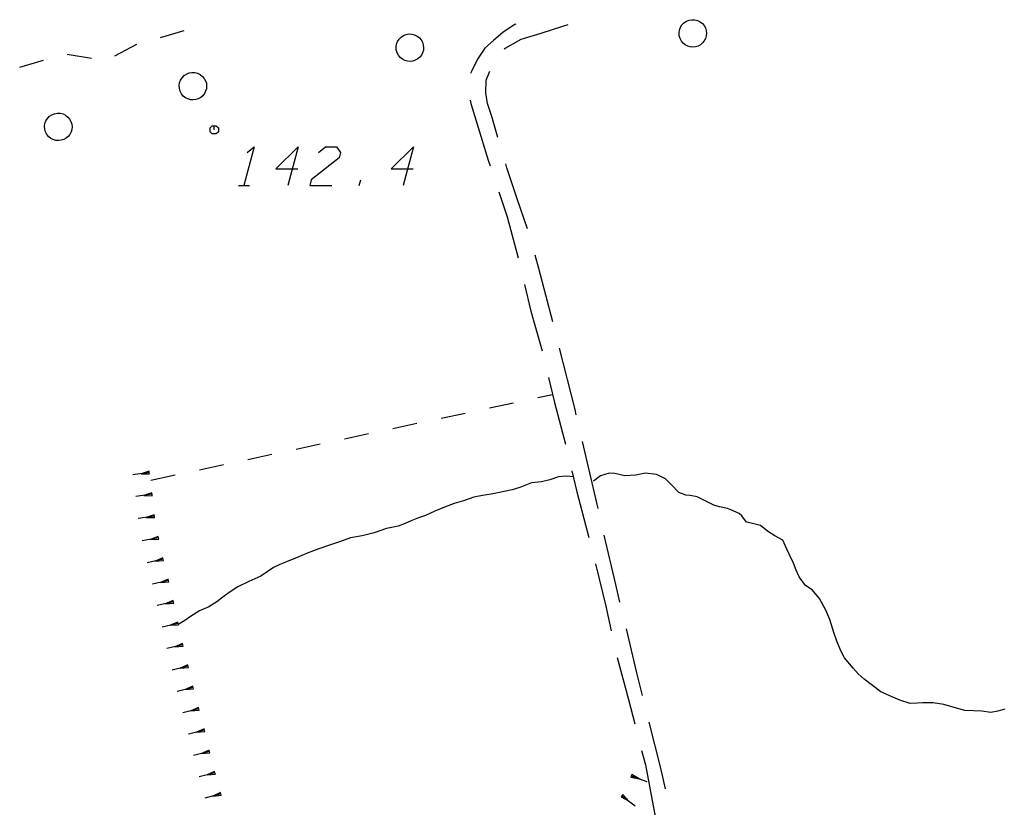
# Model space of a CAD drawing. Units: millimetres. Extents: x -34408 to -19725, y -2196 to 7659.
# Drawn here: x -34399 to -34395, y 7585 to 7588 of the extents above; entities that cross this region are included whole.
import ezdxf

# ---------------------------------------------------------------- set-up
doc = ezdxf.new("R2010")
doc.units = ezdxf.units.MM
doc.header["$LTSCALE"] = 2
doc.header["$MEASUREMENT"] = 0
doc.layers.add('DSG', color=7, linetype='CONTINUOUS')

msp = doc.modelspace()

# ---------------------------------------------------------------- linework, layer by layer
at = {"layer": 'DSG'}
for p, q in [((-34398.0516, 7587.8449), (-34397.9651, 7587.8697)), ((-34398.2173, 7587.7773), (-34398.1379, 7587.8197)), ((-34398.3911, 7587.7836), (-34398.3023, 7587.769)), ((-34398.5642, 7587.7369), (-34398.4777, 7587.7618)), ((-34397.5504, 7587.4461), (-34397.5879, 7587.3061)), ((-34397.1304, 7587.4461), (-34397.1679, 7587.3061)), ((-34397.3279, 7587.3061), (-34397.3226, 7587.3261)), ((-34397.7679, 7587.3061), (-34397.7279, 7587.3061)), ((-34396.678, 7586.5335), (-34396.6241, 7586.545)), ((-34396.854, 7586.4959), (-34396.766, 7586.5147)), ((-34397.0301, 7586.4584), (-34396.942, 7586.4772)), ((-34397.2061, 7586.4208), (-34397.1181, 7586.4396)), ((-34397.3822, 7586.3832), (-34397.2942, 7586.402)), ((-34397.5582, 7586.3457), (-34397.4702, 7586.3645)), ((-34396.4585, 7586.1295), (-34396.5151, 7586.373)), ((-34397.7342, 7586.3081), (-34397.6462, 7586.3269)), ((-34397.9102, 7586.2706), (-34397.8222, 7586.2893)), ((-34398.0926, 7586.2605), (-34398.152, 7586.252)), ((-34398.0933, 7586.2654), (-34398.1223, 7586.2562)), ((-34398.1223, 7586.2562), (-34398.0919, 7586.2555)), ((-34398.0926, 7586.2605), (-34398.0933, 7586.2654)), ((-34398.0919, 7586.2555), (-34398.0926, 7586.2605)), ((-34398.0863, 7586.233), (-34397.9983, 7586.2518)), ((-34396.6027, 7586.2442), (-34396.6341, 7586.2336)), ((-34396.3977, 7586.2564), (-34396.4187, 7586.2578)), ((-34396.3611, 7586.2486), (-34396.3977, 7586.2564)), ((-34396.3207, 7586.2504), (-34396.3611, 7586.2486)), ((-34396.2853, 7586.2576), (-34396.3207, 7586.2504)), ((-34396.2453, 7586.2538), (-34396.2853, 7586.2576)), ((-34396.2125, 7586.237), (-34396.2453, 7586.2538)), ((-34396.7015, 7586.2232), (-34396.7429, 7586.2056)), ((-34396.6643, 7586.226), (-34396.7015, 7586.2232)), ((-34396.6341, 7586.2336), (-34396.6643, 7586.226)), ((-34396.1907, 7586.2154), (-34396.2125, 7586.237)), ((-34396.1639, 7586.1882), (-34396.1907, 7586.2154)), ((-34398.0824, 7586.1811), (-34398.1419, 7586.1729)), ((-34398.0831, 7586.186), (-34398.1122, 7586.177)), ((-34398.1122, 7586.177), (-34398.0818, 7586.1761)), ((-34398.0824, 7586.1811), (-34398.0831, 7586.186)), ((-34398.0818, 7586.1761), (-34398.0824, 7586.1811)), ((-34396.9103, 7586.171), (-34396.9483, 7586.1576)), ((-34396.8009, 7586.1914), (-34396.8481, 7586.1818)), ((-34396.1391, 7586.1782), (-34396.1639, 7586.1882)), ((-34396.1233, 7586.1772), (-34396.1391, 7586.1782)), ((-34396.0981, 7586.1724), (-34396.1233, 7586.1772)), ((-34396.0787, 7586.1626), (-34396.0981, 7586.1724)), ((-34396.9483, 7586.1576), (-34396.9827, 7586.1482)), ((-34396.0591, 7586.1528), (-34396.0787, 7586.1626)), ((-34396.0365, 7586.1418), (-34396.0591, 7586.1528)), ((-34396.0159, 7586.1352), (-34396.0365, 7586.1418)), ((-34395.9877, 7586.1292), (-34396.0159, 7586.1352)), ((-34398.0738, 7586.1015), (-34398.1332, 7586.0928)), ((-34398.0745, 7586.1065), (-34398.1035, 7586.0972)), ((-34398.1035, 7586.0972), (-34398.0731, 7586.0966)), ((-34398.0738, 7586.1015), (-34398.0745, 7586.1065)), ((-34398.0731, 7586.0966), (-34398.0738, 7586.1015)), ((-34395.9753, 7586.1242), (-34395.9877, 7586.1292)), ((-34395.9443, 7586.1116), (-34395.9753, 7586.1242)), ((-34395.9353, 7586.1024), (-34395.9443, 7586.1116)), ((-34395.9179, 7586.0792), (-34395.9353, 7586.1024)), ((-34397.1861, 7586.065), (-34397.2289, 7586.0572)), ((-34395.9011, 7586.076), (-34395.9179, 7586.0792)), ((-34395.8667, 7586.0674), (-34395.9011, 7586.076)), ((-34398.0599, 7586.0278), (-34398.0884, 7586.0171)), ((-34398.059, 7586.0229), (-34398.0599, 7586.0278)), ((-34397.3175, 7586.0302), (-34397.3603, 7586.0224)), ((-34397.2735, 7586.041), (-34397.3175, 7586.0302)), ((-34397.2289, 7586.0572), (-34397.2735, 7586.041)), ((-34395.7855, 7586.0144), (-34395.8151, 7586.03)), ((-34398.059, 7586.0229), (-34398.1179, 7586.0113)), ((-34398.0884, 7586.0171), (-34398.058, 7586.018)), ((-34398.058, 7586.018), (-34398.059, 7586.0229)), ((-34397.3961, 7586.0098), (-34397.4363, 7585.9956)), ((-34397.3603, 7586.0224), (-34397.3961, 7586.0098)), ((-34395.7717, 7585.9818), (-34395.7855, 7586.0144)), ((-34397.5143, 7585.9678), (-34397.5599, 7585.9484)), ((-34398.0415, 7585.9448), (-34398.1, 7585.9315)), ((-34398.0426, 7585.9497), (-34398.0707, 7585.9381)), ((-34398.0707, 7585.9381), (-34398.0404, 7585.9399)), ((-34398.0415, 7585.9448), (-34398.0426, 7585.9497)), ((-34398.0404, 7585.9399), (-34398.0415, 7585.9448)), ((-34397.5599, 7585.9484), (-34397.5927, 7585.9348)), ((-34397.6861, 7585.8826), (-34397.7295, 7585.8642)), ((-34395.7031, 7585.8492), (-34395.7263, 7585.8804)), ((-34398.0225, 7585.8671), (-34398.081, 7585.8536)), ((-34398.0236, 7585.872), (-34398.0517, 7585.8603)), ((-34398.0517, 7585.8603), (-34398.0213, 7585.8622)), ((-34398.0225, 7585.8671), (-34398.0236, 7585.872)), ((-34398.0213, 7585.8622), (-34398.0225, 7585.8671)), ((-34397.7701, 7585.8446), (-34397.8021, 7585.8234)), ((-34397.7295, 7585.8642), (-34397.7701, 7585.8446)), ((-34395.6785, 7585.8338), (-34395.7031, 7585.8492)), ((-34395.6521, 7585.8014), (-34395.6785, 7585.8338)), ((-34398.0048, 7585.7891), (-34398.0633, 7585.7757)), ((-34398.0059, 7585.794), (-34398.034, 7585.7824)), ((-34398.034, 7585.7824), (-34398.0036, 7585.7842)), ((-34398.0048, 7585.7891), (-34398.0059, 7585.794)), ((-34398.0036, 7585.7842), (-34398.0048, 7585.7891)), ((-34397.8467, 7585.7892), (-34397.8753, 7585.772)), ((-34395.6295, 7585.7598), (-34395.6521, 7585.8014)), ((-34397.9101, 7585.7574), (-34397.9423, 7585.7362)), ((-34397.8753, 7585.772), (-34397.9101, 7585.7574)), ((-34395.6147, 7585.7248), (-34395.6295, 7585.7598)), ((-34397.9876, 7585.7109), (-34398.0461, 7585.6978)), ((-34397.9887, 7585.7158), (-34398.0168, 7585.7043)), ((-34398.0168, 7585.7043), (-34397.9865, 7585.706)), ((-34397.9876, 7585.7109), (-34397.9887, 7585.7158)), ((-34397.9865, 7585.706), (-34397.9876, 7585.7109)), ((-34395.5999, 7585.6774), (-34395.6147, 7585.7248)), ((-34395.5891, 7585.646), (-34395.5999, 7585.6774)), ((-34397.9698, 7585.6329), (-34398.0283, 7585.6193)), ((-34397.9709, 7585.6378), (-34397.999, 7585.6261)), ((-34397.9698, 7585.6329), (-34397.9709, 7585.6378)), ((-34397.9686, 7585.6281), (-34397.9698, 7585.6329)), ((-34395.5735, 7585.609), (-34395.5891, 7585.646)), ((-34397.999, 7585.6261), (-34397.9686, 7585.6281)), ((-34395.5613, 7585.5858), (-34395.5735, 7585.609)), ((-34397.9526, 7585.5599), (-34397.9805, 7585.548)), ((-34397.9514, 7585.5551), (-34397.9526, 7585.5599)), ((-34395.5299, 7585.5478), (-34395.5613, 7585.5858)), ((-34397.9514, 7585.5551), (-34398.0097, 7585.541)), ((-34397.9805, 7585.548), (-34397.9502, 7585.5502)), ((-34397.9502, 7585.5502), (-34397.9514, 7585.5551)), ((-34395.5111, 7585.5276), (-34395.5299, 7585.5478)), ((-34395.4901, 7585.5082), (-34395.5111, 7585.5276)), ((-34395.4599, 7585.485), (-34395.4901, 7585.5082)), ((-34397.9324, 7585.4774), (-34397.9906, 7585.4627)), ((-34397.9336, 7585.4822), (-34397.9615, 7585.47)), ((-34397.9615, 7585.47), (-34397.9312, 7585.4725)), ((-34397.9324, 7585.4774), (-34397.9336, 7585.4822)), ((-34397.9312, 7585.4725), (-34397.9324, 7585.4774)), ((-34395.4295, 7585.462), (-34395.4599, 7585.485)), ((-34395.3853, 7585.4422), (-34395.4295, 7585.462)), ((-34395.3605, 7585.432), (-34395.3853, 7585.4422)), ((-34395.3221, 7585.42), (-34395.3605, 7585.432)), ((-34395.2967, 7585.4204), (-34395.3221, 7585.42)), ((-34395.2765, 7585.4214), (-34395.2967, 7585.4204)), ((-34395.2383, 7585.422), (-34395.2765, 7585.4214)), ((-34397.9121, 7585.4), (-34397.9702, 7585.3852)), ((-34397.9134, 7585.4048), (-34397.9412, 7585.3925)), ((-34397.9412, 7585.3925), (-34397.9109, 7585.3951)), ((-34397.9121, 7585.4), (-34397.9134, 7585.4048)), ((-34397.9109, 7585.3951), (-34397.9121, 7585.4)), ((-34395.1237, 7585.3934), (-34395.1621, 7585.4054)), ((-34395.0899, 7585.3922), (-34395.1237, 7585.3934)), ((-34395.0615, 7585.3914), (-34395.0899, 7585.3922)), ((-34395.0289, 7585.3872), (-34395.0615, 7585.3914)), ((-34397.8919, 7585.3226), (-34397.9501, 7585.3078)), ((-34397.8931, 7585.3274), (-34397.921, 7585.3152)), ((-34397.921, 7585.3152), (-34397.8906, 7585.3177)), ((-34397.8919, 7585.3226), (-34397.8931, 7585.3274)), ((-34397.8906, 7585.3177), (-34397.8919, 7585.3226)), ((-34397.8731, 7585.2448), (-34397.9312, 7585.2301)), ((-34397.8743, 7585.2497), (-34397.9022, 7585.2375)), ((-34397.9022, 7585.2375), (-34397.8718, 7585.24)), ((-34397.8731, 7585.2448), (-34397.8743, 7585.2497)), ((-34397.8718, 7585.24), (-34397.8731, 7585.2448)), ((-34397.8532, 7585.1674), (-34397.9112, 7585.1521)), ((-34397.8545, 7585.1722), (-34397.8822, 7585.1597)), ((-34397.8532, 7585.1674), (-34397.8545, 7585.1722)), ((-34397.8519, 7585.1625), (-34397.8532, 7585.1674)), ((-34397.8822, 7585.1597), (-34397.8519, 7585.1625)), ((-34396.3376, 7585.156), (-34396.3393, 7585.1513)), ((-34396.3393, 7585.1513), (-34396.3095, 7585.1454)), ((-34396.3358, 7585.1607), (-34396.3376, 7585.156)), ((-34396.3376, 7585.156), (-34396.2813, 7585.1349)), ((-34396.3095, 7585.1454), (-34396.3358, 7585.1607)), ((-34397.8337, 7585.0949), (-34397.8613, 7585.0821)), ((-34397.8324, 7585.0901), (-34397.8337, 7585.0949)), ((-34397.8324, 7585.0901), (-34397.8902, 7585.0741)), ((-34397.8613, 7585.0821), (-34397.8311, 7585.0853)), ((-34397.8311, 7585.0853), (-34397.8324, 7585.0901)), ((-34396.3715, 7585.0837), (-34396.3745, 7585.0797)), ((-34396.3745, 7585.0797), (-34396.3477, 7585.0654)), ((-34396.3685, 7585.0876), (-34396.3715, 7585.0837)), ((-34396.3715, 7585.0837), (-34396.3239, 7585.047)), ((-34396.3477, 7585.0654), (-34396.3685, 7585.0876))]:
    msp.add_line(p, q, dxfattribs=at)
for points in [[(-34396.7582, 7587.8937, 0), (-34396.7617, 7587.8924, 0), (-34396.8037, 7587.8644, 0), (-34396.8395, 7587.834, 0), (-34396.8711, 7587.8054, 0), (-34396.8979, 7587.7658, 0), (-34396.9199, 7587.7206, 0), (-34396.923, 7587.7131, 0)], [(-34396.8006, 7587.8031, 0), (-34396.7947, 7587.8068, 0), (-34396.7387, 7587.838, 0), (-34396.6663, 7587.8608, 0), (-34396.5873, 7587.8864, 0), (-34396.5679, 7587.8913, 0)], [(-34396.8233, 7587.4802, 0), (-34396.8285, 7587.4976, 0), (-34396.8459, 7587.557, 0), (-34396.8607, 7587.6046, 0), (-34396.8667, 7587.643, 0), (-34396.8659, 7587.6896, 0), (-34396.8527, 7587.7216, 0)], [(-34396.9243, 7587.6159, 0), (-34396.9221, 7587.6042, 0), (-34396.8583, 7587.398, 0), (-34396.8513, 7587.3769, 0)], [(-34397.8559, 7587.5082, 0), (-34397.8559, 7587.5232, 0), (-34397.8484, 7587.5232, 0), (-34397.8409, 7587.5157, 0), (-34397.8409, 7587.5007, 0), (-34397.8484, 7587.4932, 0), (-34397.8634, 7587.4932, 0), (-34397.8709, 7587.5007, 0), (-34397.8709, 7587.5157, 0), (-34397.8634, 7587.5232, 0), (-34397.8559, 7587.5232, 0)], [(-34397.7358, 7587.4261, 0), (-34397.7104, 7587.4461, 0), (-34397.7479, 7587.3061, 0)], [(-34397.5504, 7587.4461, 0), (-34397.6318, 7587.3661, 0), (-34397.5518, 7587.3661, 0)], [(-34397.4758, 7587.4261, 0), (-34397.4504, 7587.4461, 0), (-34397.4104, 7587.4461, 0), (-34397.3958, 7587.4261, 0), (-34397.4011, 7587.4061, 0), (-34397.5026, 7587.3261, 0), (-34397.5079, 7587.3061, 0), (-34397.4279, 7587.3061, 0)], [(-34397.1304, 7587.4461, 0), (-34397.2118, 7587.3661, 0), (-34397.1318, 7587.3661, 0)], [(-34396.715, 7587.1474, 0), (-34396.7531, 7587.2576, 0), (-34396.7901, 7587.3702, 0), (-34396.7944, 7587.3845, 0)], [(-34396.8195, 7587.2821, 0), (-34396.7891, 7587.1912, 0), (-34396.7496, 7587.0422, 0)], [(-34396.6238, 7586.8096, 0), (-34396.6741, 7587.0038, 0), (-34396.6871, 7587.0515, 0)], [(-34396.7263, 7586.945, 0), (-34396.7033, 7586.8478, 0), (-34396.6623, 7586.7034, 0)], [(-34396.5377, 7586.4704, 0), (-34396.5423, 7586.4902, 0), (-34396.5989, 7586.7127, 0)], [(-34396.6388, 7586.6062, 0), (-34396.6169, 7586.5152, 0), (-34396.5766, 7586.364, 0)], [(-34396.5465, 7586.2448, 0), (-34396.5746, 7586.2472, 0), (-34396.6027, 7586.2442, 0)], [(-34396.5535, 7586.2668, 0), (-34396.5363, 7586.1902, 0), (-34396.4925, 7586.0244, 0)], [(-34396.4187, 7586.2578, 0), (-34396.4499, 7586.2484, 0), (-34396.4757, 7586.2286, 0)], [(-34396.7429, 7586.2056, 0), (-34396.7717, 7586.1977, 0), (-34396.8009, 7586.1914, 0)], [(-34396.8481, 7586.1818, 0), (-34396.8794, 7586.1771, 0), (-34396.9103, 7586.171, 0)], [(-34396.9827, 7586.1482, 0), (-34397.018, 7586.1349, 0), (-34397.0525, 7586.1192, 0), (-34397.0873, 7586.1042, 0)], [(-34397.0873, 7586.1042, 0), (-34397.1117, 7586.0953, 0), (-34397.1361, 7586.0862, 0)], [(-34397.1361, 7586.0862, 0), (-34397.161, 7586.075, 0), (-34397.1861, 7586.065, 0)], [(-34395.8151, 7586.03, 0), (-34395.8418, 7586.0475, 0), (-34395.8667, 7586.0674, 0)], [(-34396.3788, 7585.7886, 0), (-34396.3941, 7585.8528, 0), (-34396.4358, 7586.032, 0)], [(-34397.4363, 7585.9956, 0), (-34397.4754, 7585.9821, 0), (-34397.5143, 7585.9678, 0)], [(-34395.7475, 7585.9304, 0), (-34395.7597, 7585.9561, 0), (-34395.7717, 7585.9818, 0)], [(-34397.5927, 7585.9348, 0), (-34397.6169, 7585.9253, 0), (-34397.6405, 7585.9146, 0)], [(-34396.4681, 7585.9274, 0), (-34396.4299, 7585.7736, 0), (-34396.4105, 7585.6841, 0)], [(-34395.7263, 7585.8804, 0), (-34395.7376, 7585.905, 0), (-34395.7475, 7585.9304, 0)], [(-34397.6405, 7585.9146, 0), (-34397.6633, 7585.8986, 0), (-34397.6861, 7585.8826, 0)], [(-34397.8021, 7585.8234, 0), (-34397.8243, 7585.8061, 0), (-34397.8467, 7585.7892, 0)], [(-34397.9423, 7585.7362, 0), (-34397.9633, 7585.7222, 0), (-34397.9843, 7585.7082, 0)], [(-34396.2967, 7585.4484, 0), (-34396.3175, 7585.5312, 0), (-34396.3556, 7585.6913, 0)], [(-34396.3888, 7585.5865, 0), (-34396.3483, 7585.4336, 0), (-34396.3252, 7585.3448, 0)], [(-34395.1621, 7585.4054, 0), (-34395.2, 7585.4157, 0), (-34395.2383, 7585.422, 0)], [(-34394.9773, 7585.3988, 0), (-34395.003, 7585.3913, 0), (-34395.0289, 7585.3872, 0)], [(-34396.2126, 7585.1087, 0), (-34396.2301, 7585.1836, 0), (-34396.2723, 7585.3514, 0)], [(-34396.2999, 7585.248, 0), (-34396.2863, 7585.1956, 0), (-34396.2539, 7585.0274, 0), (-34396.2491, 7585.0033, 0)]]:
    msp.add_polyline3d(points, dxfattribs=at)
for points in [[(-34396.1486, 7587.8236, 0), (-34396.1552, 7587.8317, 0), (-34396.1601, 7587.8409, 0), (-34396.163, 7587.851, 0), (-34396.1636, 7587.8615, 0), (-34396.1622, 7587.8718, 0), (-34396.1585, 7587.8816, 0), (-34396.153, 7587.8904, 0), (-34396.1457, 7587.8979, 0), (-34396.137, 7587.9038, 0), (-34396.1273, 7587.9076, 0), (-34396.117, 7587.9094, 0), (-34396.1065, 7587.909, 0), (-34396.0964, 7587.9064, 0), (-34396.087, 7587.9018, 0), (-34396.0788, 7587.8953, 0), (-34396.0725, 7587.8878, 0), (-34396.0677, 7587.8793, 0), (-34396.0647, 7587.8699, 0), (-34396.0636, 7587.8602, 0), (-34396.0645, 7587.8504, 0), (-34396.0672, 7587.841, 0), (-34396.0717, 7587.8323, 0), (-34396.0778, 7587.8246, 0), (-34396.0853, 7587.8183, 0), (-34396.0939, 7587.8135, 0), (-34396.1033, 7587.8106, 0), (-34396.113, 7587.8095, 0), (-34396.1228, 7587.8103, 0), (-34396.1322, 7587.813, 0), (-34396.1409, 7587.8175, 0)], [(-34397.1786, 7587.7718, 0), (-34397.1852, 7587.7799, 0), (-34397.1901, 7587.7891, 0), (-34397.193, 7587.7992, 0), (-34397.1936, 7587.8097, 0), (-34397.1922, 7587.82, 0), (-34397.1885, 7587.8298, 0), (-34397.183, 7587.8386, 0), (-34397.1757, 7587.8461, 0), (-34397.167, 7587.852, 0), (-34397.1573, 7587.8558, 0), (-34397.147, 7587.8576, 0), (-34397.1365, 7587.8572, 0), (-34397.1264, 7587.8546, 0), (-34397.117, 7587.85, 0), (-34397.1088, 7587.8435, 0), (-34397.1025, 7587.836, 0), (-34397.0977, 7587.8275, 0), (-34397.0947, 7587.8181, 0), (-34397.0936, 7587.8084, 0), (-34397.0945, 7587.7986, 0), (-34397.0972, 7587.7892, 0), (-34397.1017, 7587.7805, 0), (-34397.1078, 7587.7728, 0), (-34397.1153, 7587.7665, 0), (-34397.1239, 7587.7617, 0), (-34397.1333, 7587.7588, 0), (-34397.143, 7587.7577, 0), (-34397.1528, 7587.7585, 0), (-34397.1622, 7587.7612, 0), (-34397.1709, 7587.7657, 0)], [(-34397.9686, 7587.6315, 0), (-34397.9752, 7587.6395, 0), (-34397.9801, 7587.6488, 0), (-34397.983, 7587.6588, 0), (-34397.9836, 7587.6693, 0), (-34397.9822, 7587.6796, 0), (-34397.9785, 7587.6894, 0), (-34397.973, 7587.6982, 0), (-34397.9657, 7587.7057, 0), (-34397.957, 7587.7116, 0), (-34397.9473, 7587.7154, 0), (-34397.937, 7587.7172, 0), (-34397.9265, 7587.7168, 0), (-34397.9164, 7587.7142, 0), (-34397.907, 7587.7096, 0), (-34397.8988, 7587.7031, 0), (-34397.8925, 7587.6956, 0), (-34397.8877, 7587.6871, 0), (-34397.8847, 7587.6777, 0), (-34397.8836, 7587.668, 0), (-34397.8845, 7587.6582, 0), (-34397.8872, 7587.6488, 0), (-34397.8917, 7587.6401, 0), (-34397.8978, 7587.6324, 0), (-34397.9053, 7587.6261, 0), (-34397.9139, 7587.6213, 0), (-34397.9233, 7587.6184, 0), (-34397.933, 7587.6173, 0), (-34397.9428, 7587.6181, 0), (-34397.9522, 7587.6208, 0), (-34397.9609, 7587.6254, 0)], [(-34398.4586, 7587.4832, 0), (-34398.4652, 7587.4913, 0), (-34398.4701, 7587.5006, 0), (-34398.473, 7587.5106, 0), (-34398.4736, 7587.5211, 0), (-34398.4722, 7587.5314, 0), (-34398.4685, 7587.5412, 0), (-34398.463, 7587.55, 0), (-34398.4557, 7587.5575, 0), (-34398.447, 7587.5634, 0), (-34398.4373, 7587.5672, 0), (-34398.427, 7587.569, 0), (-34398.4165, 7587.5686, 0), (-34398.4064, 7587.566, 0), (-34398.397, 7587.5614, 0), (-34398.3888, 7587.5549, 0), (-34398.3825, 7587.5474, 0), (-34398.3777, 7587.5389, 0), (-34398.3747, 7587.5295, 0), (-34398.3736, 7587.5198, 0), (-34398.3745, 7587.51, 0), (-34398.3772, 7587.5006, 0), (-34398.3817, 7587.4919, 0), (-34398.3878, 7587.4842, 0), (-34398.3953, 7587.4779, 0), (-34398.4039, 7587.4731, 0), (-34398.4133, 7587.4702, 0), (-34398.423, 7587.4691, 0), (-34398.4328, 7587.4699, 0), (-34398.4422, 7587.4726, 0), (-34398.4509, 7587.4772, 0)]]:
    msp.add_polyline3d(points, close=True, dxfattribs=at)

doc.saveas('drawing.dxf')
